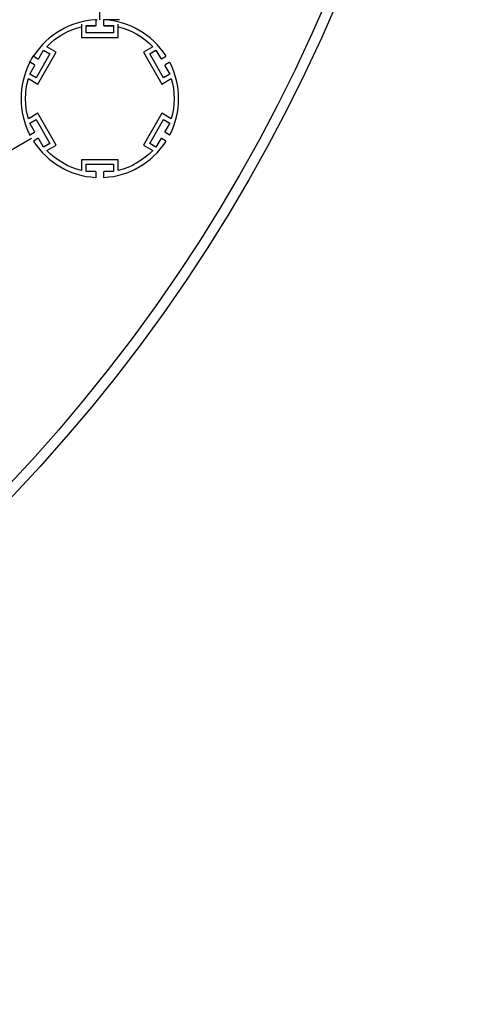
# Model space of a CAD drawing. Units: millimetres. Extents: x -9853 to 15647, y -1709 to 15275.
# Drawn here: x 1100 to 1440, y 5650 to 6399 of the extents above; entities that cross this region are included whole.
import ezdxf

# ---------------------------------------------------------------- set-up
doc = ezdxf.new("R2010")
doc.units = ezdxf.units.MM
doc.layers.add('DEFAULT', color=7, linetype='Continuous')

msp = doc.modelspace()

# ---------------------------------------------------------------- linework, layer by layer
at = {"layer": 'DEFAULT'}
for p, q in [((1160.73, 6398.91), (1160.73, 6541.97)), ((1158.03, 6395.03), (1158.03, 6398.53)), ((1158.03, 6394.91), (1158.03, 6398.38)), ((1163.43, 6398.53), (1163.43, 6395.03)), ((1163.43, 6398.38), (1163.43, 6394.91)), ((1175.73, 6399.03), (1163.93, 6399.03)), ((1146.73, 6395.53), (1146.73, 6385.53)), ((1146.73, 6393.71), (1146.73, 6385.41)), ((1150.23, 6394.53), (1157.53, 6394.53)), ((1150.23, 6389.03), (1150.23, 6394.53)), ((1150.23, 6394.41), (1157.53, 6394.41)), ((1150.23, 6388.91), (1150.23, 6394.41)), ((1163.93, 6394.53), (1171.23, 6394.53)), ((1163.93, 6394.41), (1171.23, 6394.41)), ((1171.23, 6394.53), (1171.23, 6389.03)), ((1171.23, 6394.41), (1171.23, 6388.91)), ((1174.73, 6385.53), (1174.73, 6395.53)), ((1174.73, 6385.41), (1174.73, 6393.71)), ((1146.73, 6385.53), (1174.73, 6385.53)), ((1146.73, 6385.41), (1174.73, 6385.41)), ((1171.23, 6389.03), (1150.23, 6389.03)), ((1171.23, 6388.91), (1150.23, 6388.91)), ((1114.32, 6369.46), (1117.97, 6375.78)), ((1117.97, 6375.78), (1122.73, 6373.03)), ((1127.51, 6374.31), (1120.32, 6378.46)), ((1201.13, 6378.46), (1193.95, 6374.31)), ((1198.73, 6373.03), (1203.49, 6375.78)), ((1203.49, 6375.78), (1207.14, 6369.46)), ((1110.63, 6371.01), (1113.63, 6369.28)), ((1122.73, 6373.03), (1112.23, 6354.85)), ((1113.51, 6350.06), (1127.51, 6374.31)), ((1193.95, 6374.31), (1207.95, 6350.06)), ((1209.23, 6354.85), (1198.73, 6373.03)), ((1207.82, 6369.28), (1210.83, 6371.01)), ((1107.47, 6357.6), (1111.12, 6363.92)), ((1110.93, 6364.6), (1107.93, 6366.34)), ((1210.34, 6363.92), (1213.99, 6357.6)), ((1213.53, 6366.34), (1210.52, 6364.6)), ((1106.32, 6354.21), (1113.51, 6350.06)), ((1112.23, 6354.85), (1107.47, 6357.6)), ((1207.95, 6350.06), (1215.13, 6354.21)), ((1213.99, 6357.6), (1209.23, 6354.85)), ((1113.51, 6327.87), (1106.32, 6323.72)), ((1107.47, 6320.34), (1112.23, 6323.09)), ((1112.23, 6323.09), (1122.73, 6304.91)), ((1127.51, 6303.63), (1113.51, 6327.87)), ((1207.95, 6327.87), (1193.95, 6303.63)), ((1198.73, 6304.91), (1209.23, 6323.09)), ((1215.13, 6323.72), (1207.95, 6327.87)), ((1209.23, 6323.09), (1213.99, 6320.34)), ((1111.12, 6314.02), (1107.47, 6320.34)), ((1213.99, 6320.34), (1210.34, 6314.02)), ((242.74, 5808.97), (1108.8, 6308.99)), ((1107.93, 6311.6), (1110.93, 6313.34)), ((1113.63, 6308.66), (1110.63, 6306.92)), ((1117.97, 6302.16), (1114.32, 6308.48)), ((1207.14, 6308.48), (1203.49, 6302.16)), ((1210.83, 6306.92), (1207.82, 6308.66)), ((1210.52, 6313.34), (1213.53, 6311.6)), ((1122.73, 6304.91), (1117.97, 6302.16)), ((1120.32, 6299.48), (1127.51, 6303.63)), ((1193.95, 6303.63), (1201.13, 6299.48)), ((1203.49, 6302.16), (1198.73, 6304.91)), ((1146.73, 6292.53), (1146.73, 6284.23)), ((1174.73, 6292.53), (1146.73, 6292.53)), ((1174.73, 6284.23), (1174.73, 6292.53)), ((1150.23, 6289.03), (1171.23, 6289.03)), ((1150.23, 6283.53), (1150.23, 6289.03)), ((1171.23, 6289.03), (1171.23, 6283.53)), ((1157.53, 6283.53), (1150.23, 6283.53)), ((1158.03, 6279.56), (1158.03, 6283.03)), ((1163.43, 6283.03), (1163.43, 6279.56)), ((1171.23, 6283.53), (1163.93, 6283.53))]:
    msp.add_line(p, q, dxfattribs=at)
for radius in [1249, 1241]:
    msp.add_circle((190.78, 6898.97), radius, dxfattribs=at)
for centre, radius, start, end in [((1160.73, 6338.97), 60, 93.08294, 146.91708), ((1157.53, 6398.38), 0.5, 0, 93.08326), ((1157.53, 6398.53), 0.5, 360, 90), ((1163.93, 6398.53), 0.5, 90, 180), ((1163.93, 6398.38), 0.5, 86.91751, 180), ((1160.73, 6338.97), 60, 33.08294, 86.91706), ((1157.53, 6395.03), 0.5, 270, 0), ((1157.53, 6394.91), 0.5, 270, 0), ((1163.93, 6395.03), 0.5, 180, 270), ((1163.93, 6394.91), 0.5, 180, 270), ((1110.88, 6371.45), 0.5, 146.9191, 240), ((1113.88, 6369.71), 0.5, 240, 330), ((1207.57, 6369.71), 0.5, 210, 300), ((1210.58, 6371.45), 0.5, 300, 33.08326), ((1160.73, 6338.97), 60, 153.08294, 206.91705), ((1107.68, 6365.9), 0.5, 60, 153.08313), ((1110.68, 6364.17), 0.5, 330, 60), ((1210.77, 6364.17), 0.5, 120, 210), ((1213.78, 6365.9), 0.5, 26.91748, 120), ((1160.73, 6338.97), 60, 333.08294, 26.91706), ((1107.68, 6312.03), 0.5, 206.91638, 216.37252), ((1107.68, 6312.03), 0.5, 216.37252, 300), ((1107.68, 6312.03), 0.5, 297, 300), ((1110.68, 6313.77), 0.5, 300, 30), ((1113.88, 6308.23), 0.5, 30, 120), ((1113.88, 6308.23), 0.5, 117, 120), ((1207.57, 6308.23), 0.5, 60, 150), ((1210.77, 6313.77), 0.5, 150, 240), ((1213.78, 6312.03), 0.5, 240, 333.08271), ((1110.88, 6306.49), 0.5, 120, 213.08307), ((1160.73, 6338.97), 60, 213.08294, 266.91706), ((1160.73, 6338.97), 60, 273.08294, 326.91706), ((1210.58, 6306.49), 0.5, 326.91691, 60), ((1157.53, 6279.56), 0.5, 266.91706, 360), ((1157.53, 6283.03), 0.5, 0, 90), ((1163.93, 6283.03), 0.5, 90, 180), ((1163.93, 6279.56), 0.5, 180, 273.08294)]:
    msp.add_arc(centre, radius, start, end, dxfattribs=at)
at = {"layer": 'DEFAULT', "extrusion": (0, 0, -1)}
for radius, start, end in [(60, 86.91745, 88.08979), (56.5, 44.34663, 75.65337), (56.5, 104.34663, 135.65337), (60, 26.91706, 33.08203), (56.5, 344.34663, 15.65337), (56.5, 164.34663, 195.65337), (60, 331.91184, 333), (56.5, 284.34663, 315.65337), (56.5, 224.34663, 255.65337)]:
    msp.add_arc((-1160.73, 6338.97), radius, start, end, dxfattribs=at)

doc.saveas('drawing.dxf')
